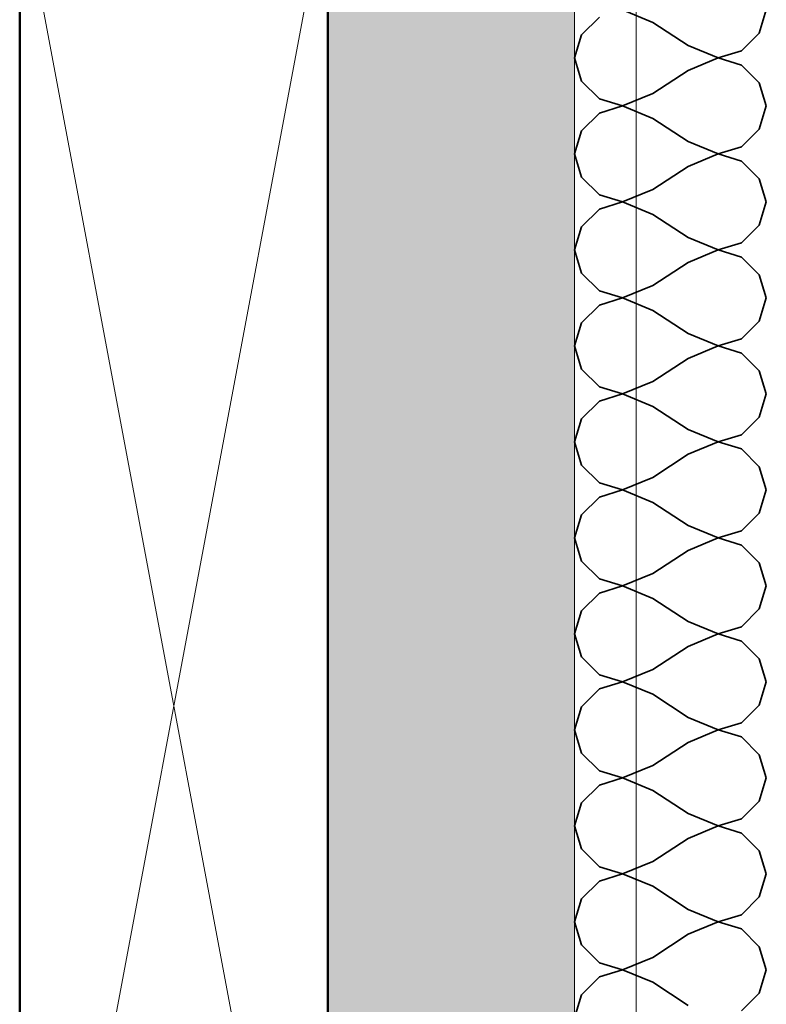
# Model space of a CAD drawing. Units: millimetres. Extents: x 13315 to 15597, y 7924 to 10014.
# Drawn here: x 14170 to 14279, y 8925 to 9069 of the extents above; entities that cross this region are included whole.
import ezdxf

# ---------------------------------------------------------------- set-up
doc = ezdxf.new("R2010")
doc.units = ezdxf.units.MM
doc.header["$MEASUREMENT"] = 0
for name, color, linetype, lineweight in [('Des_ Fittings Plumbing_Pen_No__116', 121, 'Continuous', 13), ('Des_ Fittings Plumbing_Pen_No__36', 124, 'Continuous', 50), ('Des_ Fittings Plumbing_Pen_No__42', 8, 'Continuous', 35), ('Doc_ Details_Pen_No__1', 7, 'Continuous', 13), ('Doc_ Details_Pen_No__18', 9, 'Continuous', 25)]:
    doc.layers.add(name, color=color, linetype=linetype, lineweight=lineweight)
doc.layers.add('L1', color=7, linetype='Continuous')

# ---------------------------------------------------------------- blocks, each defined once
blk = doc.blocks.new('Cadimage Insulation_2')
at = {"layer": 'Des_ Fittings Plumbing_Pen_No__42', "linetype": 'Continuous'}
for p, q in [((346.76, 26.96), (343.39, 28)), ((354.03, 26.96), (357.4, 28)), ((360.78, 26.96), (357.4, 28)), ((368.04, 26.96), (371.42, 28)), ((374.79, 26.96), (371.42, 28)), ((382.06, 26.96), (385.43, 28)), ((388.81, 26.96), (385.43, 28)), ((396.07, 26.96), (399.45, 28)), ((402.82, 26.96), (399.45, 28)), ((410.09, 26.96), (413.46, 28)), ((416.84, 26.96), (413.46, 28)), ((424.11, 26.96), (427.48, 28)), ((430.85, 26.96), (427.48, 28)), ((438.12, 26.96), (441.5, 28)), ((444.87, 26.96), (441.5, 28)), ((452.14, 26.96), (455.51, 28)), ((458.89, 26.96), (455.51, 28)), ((466.15, 26.96), (469.53, 28)), ((472.9, 26.96), (469.53, 28)), ((480.17, 26.96), (483.54, 28)), ((486.92, 26.96), (483.54, 28)), ((349.36, 24.37), (346.76, 26.96)), ((351.43, 24.37), (354.03, 26.96)), ((363.37, 24.37), (360.78, 26.96)), ((365.45, 24.37), (368.04, 26.96)), ((377.39, 24.37), (374.79, 26.96)), ((379.46, 24.37), (382.06, 26.96)), ((391.4, 24.37), (388.81, 26.96)), ((393.48, 24.37), (396.07, 26.96)), ((405.42, 24.37), (402.82, 26.96)), ((407.49, 24.37), (410.09, 26.96)), ((419.43, 24.37), (416.84, 26.96)), ((421.51, 24.37), (424.11, 26.96)), ((433.45, 24.37), (430.85, 26.96)), ((435.53, 24.37), (438.12, 26.96)), ((447.47, 24.37), (444.87, 26.96)), ((449.54, 24.37), (452.14, 26.96)), ((461.48, 24.37), (458.89, 26.96)), ((463.56, 24.37), (466.15, 26.96)), ((475.5, 24.37), (472.9, 26.96)), ((477.57, 24.37), (480.17, 26.96)), ((489.51, 24.37), (486.92, 26.96)), ((350.39, 20.99), (349.36, 24.37)), ((350.39, 20.99), (351.43, 24.37)), ((364.41, 20.99), (363.37, 24.37)), ((364.41, 20.99), (365.45, 24.37)), ((378.43, 20.99), (377.39, 24.37)), ((378.43, 20.99), (379.46, 24.37)), ((392.44, 20.99), (391.4, 24.37)), ((392.44, 20.99), (393.48, 24.37)), ((406.46, 20.99), (405.42, 24.37)), ((406.46, 20.99), (407.49, 24.37)), ((420.47, 20.99), (419.43, 24.37)), ((420.47, 20.99), (421.51, 24.37)), ((434.49, 20.99), (433.45, 24.37)), ((434.49, 20.99), (435.53, 24.37)), ((448.5, 20.99), (447.47, 24.37)), ((448.5, 20.99), (449.54, 24.37)), ((462.52, 20.99), (461.48, 24.37)), ((462.52, 20.99), (463.56, 24.37)), ((476.54, 20.99), (475.5, 24.37)), ((476.54, 20.99), (477.57, 24.37)), ((348.58, 16.59), (350.39, 20.99)), ((352.21, 16.59), (350.39, 20.99)), ((362.59, 16.59), (364.41, 20.99)), ((366.23, 16.59), (364.41, 20.99)), ((376.61, 16.59), (378.43, 20.99)), ((380.24, 16.59), (378.43, 20.99)), ((390.62, 16.59), (392.44, 20.99)), ((394.26, 16.59), (392.44, 20.99)), ((404.64, 16.59), (406.46, 20.99)), ((408.27, 16.59), (406.46, 20.99)), ((418.66, 16.59), (420.47, 20.99)), ((422.29, 16.59), (420.47, 20.99)), ((432.67, 16.59), (434.49, 20.99)), ((436.31, 16.59), (434.49, 20.99)), ((446.69, 16.59), (448.5, 20.99)), ((450.32, 16.59), (448.5, 20.99)), ((460.7, 16.59), (462.52, 20.99)), ((464.34, 16.59), (462.52, 20.99)), ((474.72, 16.59), (476.54, 20.99)), ((478.35, 16.59), (476.54, 20.99)), ((345.2, 11.41), (348.58, 16.59)), ((355.58, 11.41), (352.21, 16.59)), ((359.22, 11.41), (362.59, 16.59)), ((369.6, 11.41), (366.23, 16.59)), ((373.23, 11.41), (376.61, 16.59)), ((383.62, 11.41), (380.24, 16.59)), ((387.25, 11.41), (390.62, 16.59)), ((397.63, 11.41), (394.26, 16.59)), ((401.27, 11.41), (404.64, 16.59)), ((411.65, 11.41), (408.27, 16.59)), ((415.28, 11.41), (418.66, 16.59)), ((425.66, 11.41), (422.29, 16.59)), ((429.3, 11.41), (432.67, 16.59)), ((439.68, 11.41), (436.31, 16.59)), ((443.31, 11.41), (446.69, 16.59)), ((453.69, 11.41), (450.32, 16.59)), ((457.33, 11.41), (460.7, 16.59)), ((467.71, 11.41), (464.34, 16.59)), ((471.34, 11.41), (474.72, 16.59)), ((481.73, 11.41), (478.35, 16.59)), ((485.36, 11.41), (488.73, 16.59)), ((343.39, 7.01), (345.2, 11.41)), ((357.4, 7.01), (355.58, 11.41)), ((357.4, 7.01), (359.22, 11.41)), ((371.42, 7.01), (369.6, 11.41)), ((371.42, 7.01), (373.23, 11.41)), ((385.43, 7.01), (383.62, 11.41)), ((385.43, 7.01), (387.25, 11.41)), ((399.45, 7.01), (397.63, 11.41)), ((399.45, 7.01), (401.27, 11.41)), ((413.46, 7.01), (411.65, 11.41)), ((413.46, 7.01), (415.28, 11.41)), ((427.48, 7.01), (425.66, 11.41)), ((427.48, 7.01), (429.3, 11.41)), ((441.5, 7.01), (439.68, 11.41)), ((441.5, 7.01), (443.31, 11.41)), ((455.51, 7.01), (453.69, 11.41)), ((455.51, 7.01), (457.33, 11.41)), ((469.53, 7.01), (467.71, 11.41)), ((469.53, 7.01), (471.34, 11.41)), ((483.54, 7.01), (481.73, 11.41)), ((483.54, 7.01), (485.36, 11.41)), ((356.36, 3.63), (357.4, 7.01)), ((358.44, 3.63), (357.4, 7.01)), ((370.38, 3.63), (371.42, 7.01)), ((372.46, 3.63), (371.42, 7.01)), ((384.39, 3.63), (385.43, 7.01)), ((386.47, 3.63), (385.43, 7.01)), ((398.41, 3.63), (399.45, 7.01)), ((400.49, 3.63), (399.45, 7.01)), ((412.43, 3.63), (413.46, 7.01)), ((414.5, 3.63), (413.46, 7.01)), ((426.44, 3.63), (427.48, 7.01)), ((428.52, 3.63), (427.48, 7.01)), ((440.46, 3.63), (441.5, 7.01)), ((442.53, 3.63), (441.5, 7.01)), ((454.47, 3.63), (455.51, 7.01)), ((456.55, 3.63), (455.51, 7.01)), ((468.49, 3.63), (469.53, 7.01)), ((470.57, 3.63), (469.53, 7.01)), ((482.51, 3.63), (483.54, 7.01)), ((484.58, 3.63), (483.54, 7.01)), ((347.02, 1.04), (344.42, 3.63)), ((353.77, 1.04), (356.36, 3.63)), ((361.04, 1.04), (358.44, 3.63)), ((367.78, 1.04), (370.38, 3.63)), ((375.05, 1.04), (372.46, 3.63)), ((381.8, 1.04), (384.39, 3.63)), ((389.07, 1.04), (386.47, 3.63)), ((395.82, 1.04), (398.41, 3.63)), ((403.08, 1.04), (400.49, 3.63)), ((409.83, 1.04), (412.43, 3.63)), ((417.1, 1.04), (414.5, 3.63)), ((423.85, 1.04), (426.44, 3.63)), ((431.11, 1.04), (428.52, 3.63)), ((437.86, 1.04), (440.46, 3.63)), ((445.13, 1.04), (442.53, 3.63)), ((451.88, 1.04), (454.47, 3.63)), ((459.15, 1.04), (456.55, 3.63)), ((465.89, 1.04), (468.49, 3.63)), ((473.16, 1.04), (470.57, 3.63)), ((479.91, 1.04), (482.51, 3.63)), ((487.18, 1.04), (484.58, 3.63)), ((350.39, 0), (347.02, 1.04)), ((350.39, 0), (353.77, 1.04)), ((364.41, 0), (361.04, 1.04)), ((364.41, 0), (367.78, 1.04)), ((378.43, 0), (375.05, 1.04)), ((378.43, 0), (381.8, 1.04)), ((392.44, 0), (389.07, 1.04)), ((392.44, 0), (395.82, 1.04)), ((406.46, 0), (403.08, 1.04)), ((406.46, 0), (409.83, 1.04)), ((420.47, 0), (417.1, 1.04)), ((420.47, 0), (423.85, 1.04)), ((434.49, 0), (431.11, 1.04)), ((434.49, 0), (437.86, 1.04)), ((448.5, 0), (445.13, 1.04)), ((448.5, 0), (451.88, 1.04)), ((462.52, 0), (459.15, 1.04)), ((462.52, 0), (465.89, 1.04)), ((476.54, 0), (473.16, 1.04)), ((476.54, 0), (479.91, 1.04)), ((490.55, 0), (487.18, 1.04))]:
    blk.add_line(p, q, dxfattribs=at)
blk = doc.blocks.new('Cadimage Timber Member')
at = {"layer": 'Des_ Fittings Plumbing_Pen_No__116', "linetype": 'Continuous'}
for p, q in [((45, 0), (0, 240)), ((0, 0), (45, 240))]:
    blk.add_line(p, q, dxfattribs=at)
at = {"layer": 'Des_ Fittings Plumbing_Pen_No__36', "linetype": 'Continuous'}
for p, q in [((45, 240), (0, 240)), ((0, 240), (0, 0)), ((45, 0), (45, 240)), ((0, 0), (45, 0))]:
    blk.add_line(p, q, dxfattribs=at)

msp = doc.modelspace()

# ---------------------------------------------------------------- hatches: boundary and pattern name
at = {"layer": 'Doc_ Details_Pen_No__18', "linetype": 'Continuous', "lineweight": 0, "true_color": 0xefefef}
msp.add_hatch(color=7, dxfattribs=at).paths.add_polyline_path([(14250.79, 9413.81), (14214.79, 9413.81), (14214.79, 8523.81), (14250.79, 8523.81)])

# ---------------------------------------------------------------- linework, layer by layer
at = {"layer": 'Doc_ Details_Pen_No__1', "linetype": 'Continuous'}
msp.add_line((14259.79, 8246.31), (14259.79, 9691.31), dxfattribs=at)
at = {"layer": 'Doc_ Details_Pen_No__1', "linetype": 'Continuous', "flags": 128}
msp.add_lwpolyline([(14250.79, 9413.81), (14214.79, 9413.81), (14214.79, 8523.81), (14250.79, 8523.81)], close=True, dxfattribs=at)

# ---------------------------------------------------------------- block references
at = {"layer": 'L1', "color": 171, "linetype": 'Continuous', "lineweight": 18, "zscale": 1000, "rotation": 270}
msp.add_blockref('Cadimage Insulation_2', (14250.79, 9413.81), dxfattribs=at)
at = {"layer": 'L1', "color": 171, "linetype": 'Continuous', "lineweight": 18, "xscale": -1, "zscale": 1000}
msp.add_blockref('Cadimage Timber Member', (14214.79, 8848.81), dxfattribs=at)

doc.saveas('drawing.dxf')
